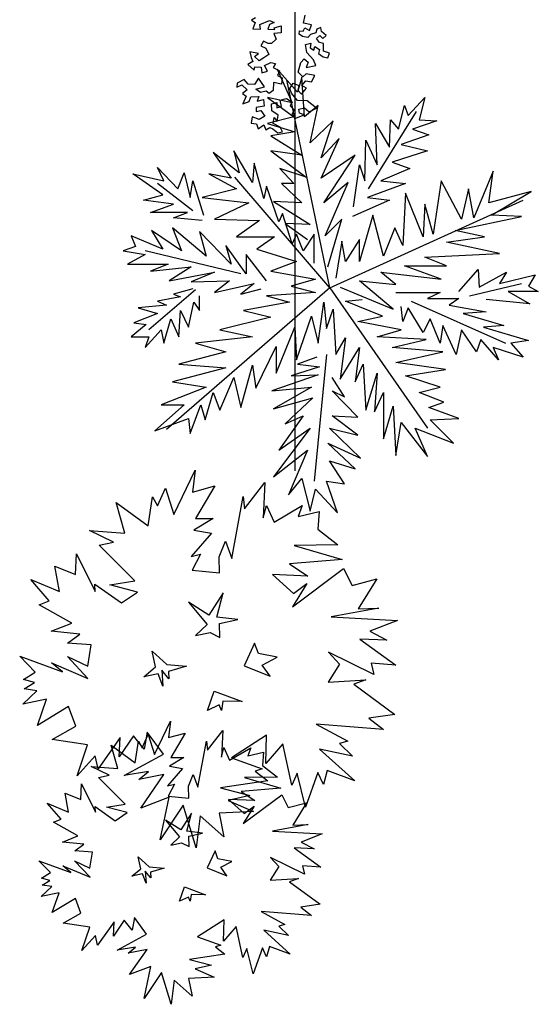
# Model space of a CAD drawing. Units: inches. Extents: x 12691 to 17137, y 42701 to 46822.
# Drawn here: x 12691 to 13450, y 42701 to 44141 of the extents above; entities that cross this region are included whole.
import ezdxf

# ---------------------------------------------------------------- set-up
doc = ezdxf.new("R2010")
doc.units = ezdxf.units.IN
doc.header["$MEASUREMENT"] = 0
doc.layers.add('freecads.com', color=7, linetype='Continuous')

msp = doc.modelspace()

# ---------------------------------------------------------------- linework, layer by layer
at = {"layer": 'freecads.com'}
for p, q in [((13093.7, 45320), (13093.7, 43480.7)), ((13035.9, 44143.1), (13030, 44139.8)), ((13106.2, 44135.5), (13108.8, 44147)), ((13030, 44139.8), (13035.7, 44136.2)), ((13035.7, 44136.2), (13032, 44127)), ((13042.5, 44133.7), (13056.6, 44139.1)), ((13043.5, 44126.7), (13042.5, 44133.7)), ((13056.4, 44133.3), (13053.9, 44126.5)), ((13063.4, 44136.6), (13056.4, 44133.3)), ((13056.6, 44139.1), (13063.4, 44136.6)), ((13063.2, 44128.5), (13073.7, 44131.7)), ((13064.3, 44126.2), (13063.2, 44128.5)), ((13073.7, 44131.7), (13073.5, 44121.3)), ((13105.9, 44123.9), (13108.3, 44128.5)), ((13117.7, 44132.9), (13106.2, 44135.5)), ((13108.3, 44128.5), (13115.2, 44124.9)), ((13115.2, 44124.9), (13117.7, 44132.9)), ((13131.5, 44129.1), (13125.6, 44126.9)), ((13132.5, 44123.3), (13131.5, 44129.1)), ((13032, 44127), (13043.5, 44126.7)), ((13053.9, 44126.5), (13064.3, 44126.2)), ((13073.5, 44121.3), (13063, 44120.4)), ((13063, 44120.4), (13066.3, 44112.2)), ((13100, 44119.5), (13100.1, 44124.1)), ((13104.5, 44115.9), (13100, 44119.5)), ((13100.1, 44124.1), (13105.9, 44123.9)), ((13112.6, 44114.5), (13104.5, 44115.9)), ((13116.2, 44119.1), (13112.6, 44114.5)), ((13124.3, 44121.2), (13116.2, 44119.1)), ((13125.6, 44126.9), (13124.3, 44121.2)), ((13125.3, 44113), (13130, 44117.5)), ((13129.8, 44107.1), (13125.3, 44113)), ((13130, 44117.5), (13134.5, 44112.8)), ((13139.3, 44117.3), (13132.5, 44123.3)), ((13134.5, 44112.8), (13139.3, 44117.3)), ((13047.7, 44109.3), (13044, 44102.4)), ((13044, 44102.4), (13050.9, 44098.8)), ((13054.5, 44105.6), (13047.7, 44109.3)), ((13050.9, 44098.8), (13055.3, 44089.4)), ((13059.2, 44105.5), (13054.5, 44105.6)), ((13066.3, 44112.2), (13059.2, 44105.5)), ((13108.9, 44104.2), (13117, 44106.3)), ((13110.9, 44092.6), (13108.9, 44104.2)), ((13117, 44106.3), (13115.7, 44099.4)), ((13115.7, 44099.4), (13121.4, 44095.8)), ((13121.4, 44095.8), (13122.7, 44101.5)), ((13122.7, 44101.5), (13129.5, 44096.7)), ((13135.5, 44105.8), (13129.8, 44107.1)), ((13135.2, 44094.3), (13135.5, 44105.8)), ((13040.3, 44090.9), (13027.6, 44093.6)), ((13027.6, 44093.6), (13029.7, 44085.4)), ((13029.7, 44085.4), (13031.9, 44079.6)), ((13034.4, 44086.5), (13040.3, 44090.9)), ((13041.2, 44080.5), (13034.4, 44086.5)), ((13048.2, 44084.9), (13041.2, 44080.5)), ((13055.3, 44089.4), (13048.2, 44084.9)), ((13121, 44081.9), (13110.9, 44092.6)), ((13129.5, 44096.7), (13128.2, 44091)), ((13128.2, 44091), (13135, 44086.2)), ((13135, 44086.2), (13141.9, 44084.8)), ((13144.4, 44091.7), (13135.2, 44094.3)), ((13141.9, 44084.8), (13144.4, 44091.7)), ((13031.9, 44079.6), (13024.8, 44075.1)), ((13024.8, 44075.1), (13033.9, 44066.8)), ((13033.9, 44066.8), (13035.1, 44071.4)), ((13035.1, 44071.4), (13044.4, 44071.1)), ((13044.4, 44071.1), (13045.3, 44063)), ((13049.1, 44073.3), (13058.4, 44077.7)), ((13053.5, 44065.1), (13049.1, 44073.3)), ((13058.4, 44077.7), (13065.3, 44076.4)), ((13065.3, 44076.4), (13061.7, 44070.7)), ((13061.7, 44070.7), (13070.9, 44065.8)), ((13098.6, 44064), (13102.4, 44077.7)), ((13102.4, 44077.7), (13107.2, 44083.4)), ((13107.2, 44083.4), (13112.8, 44078.6)), ((13112.8, 44078.6), (13110.3, 44070.6)), ((13110.3, 44070.6), (13124.3, 44073.7)), ((13124.3, 44073.7), (13121, 44081.9)), ((13045.3, 44063), (13053.5, 44065.1)), ((13097.6, 44034.4), (13067.8, 44068.2)), ((13067.8, 44068.2), (13089.8, 44018.7)), ((13070.9, 44065.8), (13068.4, 44059)), ((13068.4, 44059), (13075.2, 44055.3)), ((13075.2, 44055.3), (13073.8, 44046.1)), ((13103.9, 44056.4), (13097.6, 44034.4)), ((13105.3, 44056.8), (13098.6, 44064)), ((13107.8, 43998.3), (13103.9, 44056.4)), ((13110.1, 44061.3), (13105.3, 44056.8)), ((13122.7, 44058.7), (13110.1, 44061.3)), ((13117.9, 44049.6), (13122.7, 44058.7)), ((13009.1, 44047.8), (13008.9, 44042)), ((13008.9, 44042), (13016, 44045.3)), ((13019.6, 44053.3), (13009.1, 44047.8)), ((13016, 44045.3), (13023.9, 44038.1)), ((13025.2, 44046.2), (13019.6, 44053.3)), ((13034.5, 44045.9), (13025.2, 44046.2)), ((13040.5, 44055), (13034.5, 44045.9)), ((13036.6, 44038.9), (13049.4, 44042.1)), ((13049.4, 44042.1), (13040.5, 44055)), ((13062.3, 44048.7), (13062, 44037.1)), ((13073.8, 44046.1), (13062.3, 44048.7)), ((13144.5, 43748.4), (13081.9, 44052.5)), ((13086.4, 44040), (13091.2, 44047.9)), ((13091.2, 44047.9), (13099.2, 44044.3)), ((13099.2, 44044.3), (13097.9, 44037.4)), ((13103.8, 44044.1), (13109.8, 44050.9)), ((13110.7, 44040.5), (13103.8, 44044.1)), ((13109.8, 44050.9), (13117.9, 44049.6)), ((13023.9, 44038.1), (13016.8, 44032.5)), ((13016.8, 44032.5), (13022.5, 44028.9)), ((13022.5, 44028.9), (13017.6, 44017.5)), ((13026.9, 44020.7), (13029.4, 44027.6)), ((13029.4, 44027.6), (13041, 44028.4)), ((13043.4, 44034.1), (13036.6, 44038.9)), ((13041, 44028.4), (13038.5, 44021.5)), ((13051.6, 44036.2), (13043.4, 44034.1)), ((13056.1, 44032.7), (13051.6, 44036.2)), ((13089.8, 44018.7), (13053.6, 44026.5)), ((13053.6, 44026.5), (13092.1, 43998.3)), ((13062, 44037.1), (13056.1, 44032.7)), ((13088.5, 44033), (13086.4, 44040)), ((13097.5, 44022.3), (13088.5, 44033)), ((13097.9, 44037.4), (13103.5, 44031.4)), ((13103.5, 44031.4), (13110.7, 44040.5)), ((13259.4, 44000.6), (13283.8, 44026.5)), ((13283.8, 44026.5), (13275.2, 43994.3)), ((13017.6, 44017.5), (13026.9, 44020.7)), ((13037.1, 44012.3), (13036.9, 44006.5)), ((13048.7, 44014.3), (13037.1, 44012.3)), ((13038.5, 44021.5), (13047.8, 44023.6)), ((13047.8, 44023.6), (13048.7, 44014.3)), ((13059.2, 44017.5), (13067.3, 44019.6)), ((13060.1, 44007.1), (13059.2, 44017.5)), ((13067.3, 44019.6), (13067.1, 44011.5)), ((13067.1, 44011.5), (13074.1, 44013.7)), ((13072.1, 44023), (13081.4, 44025.1)), ((13074.1, 44013.7), (13072.1, 44023)), ((13081.4, 44025.1), (13089.3, 44020.2)), ((13089.3, 44020.2), (13086.9, 44014.5)), ((13086.9, 44014.5), (13092.5, 44008.6)), ((13111.4, 44022), (13097.5, 44022.3)), ((13127.5, 44014.8), (13107.8, 43998.3)), ((13125, 44011.2), (13111.4, 44022)), ((13115.7, 43960.6), (13127.5, 44014.8)), ((13245.3, 43980.2), (13253.9, 44014.8)), ((13253.9, 44014.8), (13259.4, 44000.6)), ((13030.9, 43998.6), (13029.6, 43989.4)), ((13041.3, 43994.8), (13030.9, 43998.6)), ((13036.9, 44006.5), (13043.9, 44007.5)), ((13049.5, 43999.3), (13041.3, 43994.8)), ((13043.9, 44007.5), (13049.5, 43999.3)), ((13092.1, 43998.3), (13053.6, 43988.8)), ((13069.2, 44001.1), (13060.1, 44007.1)), ((13061.9, 43988.5), (13063.3, 43997.7)), ((13063.3, 43997.7), (13067.8, 43991.8)), ((13067.8, 43991.8), (13069.2, 44001.1)), ((13092.5, 44008.6), (13088.9, 44001.7)), ((13088.9, 44001.7), (13093.3, 43995.8)), ((13093.3, 43995.8), (13107.3, 44001.2)), ((13099.5, 44009.5), (13107.6, 44011.6)), ((13100.5, 44003.7), (13099.5, 44009.5)), ((13107.3, 44001.2), (13100.5, 44003.7)), ((13107.6, 44011.6), (13114.4, 44005.7)), ((13114.4, 44005.7), (13125, 44011.2)), ((13201.3, 43893), (13271.2, 44006.1)), ((13029.6, 43989.4), (13037.6, 43988)), ((13037.6, 43988), (13039.7, 43981)), ((13039.7, 43981), (13048, 43986.6)), ((13048, 43986.6), (13051.3, 43979.5)), ((13053.6, 43988.8), (13093.7, 43976.3)), ((13072.2, 43983.6), (13061.9, 43988.5)), ((13075.5, 43976.6), (13072.2, 43983.6)), ((13149.5, 43992.8), (13115.7, 43960.6)), ((13132.2, 43938.6), (13149.5, 43992.8)), ((13213.9, 43928.4), (13211.5, 43988.8)), ((13211.5, 43988.8), (13231.9, 43954.3)), ((13231.9, 43954.3), (13233.5, 43994.3)), ((13233.5, 43994.3), (13245.3, 43980.2)), ((13301.1, 43992.8), (13265.7, 43980.2)), ((13275.2, 43994.3), (13301.1, 43992.8)), ((13051.3, 43979.5), (13057.1, 43982.9)), ((13057.1, 43982.9), (13061.2, 43980.7)), ((13093.7, 43976.3), (13058.3, 43970.8)), ((13058.3, 43970.8), (13103.9, 43942.5)), ((13061.2, 43980.7), (13068.9, 43975.1)), ((13068.9, 43975.1), (13075.5, 43976.6)), ((13289.3, 43972.3), (13249.2, 43958.2)), ((13265.7, 43980.2), (13289.3, 43972.3)), ((13132.2, 43908.7), (13158.1, 43966.8)), ((13158.1, 43966.8), (13132.2, 43938.6)), ((13195.8, 43904.8), (13197.4, 43964.5)), ((13197.4, 43964.5), (13213.9, 43928.4)), ((13249.2, 43958.2), (13287.7, 43948.8)), ((13012, 43916.6), (12974.3, 43946.4)), ((12974.3, 43946.4), (13000.2, 43908.7)), ((13031.6, 43902.4), (13004.1, 43948.8)), ((13004.1, 43948.8), (13012, 43916.6)), ((13103.9, 43942.5), (13058.3, 43948.8)), ((13058.3, 43948.8), (13110.2, 43910.3)), ((13181.7, 43942.5), (13132.2, 43908.7)), ((13136.1, 43872.6), (13181.7, 43942.5)), ((13287.7, 43948.8), (13235.9, 43932.3)), ((13034, 43930.7), (13031.6, 43902.4)), ((13048.1, 43878.9), (13034, 43930.7)), ((13179.3, 43867.1), (13188, 43928.4)), ((13188, 43928.4), (13195.8, 43904.8)), ((13235.9, 43932.3), (13261.8, 43922.9)), ((12900.5, 43884.4), (12856.5, 43915)), ((12856.5, 43915), (12902, 43904.8)), ((12902, 43904.8), (12892.6, 43924.4)), ((12892.6, 43924.4), (12922.5, 43893)), ((12922.5, 43893), (12931.9, 43916.6)), ((12931.9, 43916.6), (12940.5, 43880.4)), ((13000.2, 43908.7), (12968, 43915)), ((12968, 43915), (13008.1, 43893)), ((13110.2, 43910.3), (13071.7, 43922.9)), ((13071.7, 43922.9), (13092.1, 43900.9)), ((13261.8, 43922.9), (13219.4, 43904.8)), ((13383.6, 43918.9), (13355.3, 43850.6)), ((13377.3, 43872.6), (13383.6, 43918.9)), ((12944.4, 43860.8), (12892.6, 43900.9)), ((12940.5, 43880.4), (12944.4, 43904.8)), ((12944.4, 43904.8), (12960.2, 43854.5)), ((13144.5, 43748.4), (13005.7, 43910.3)), ((13052.1, 43896.9), (13048.1, 43878.9)), ((13070.1, 43845.1), (13052.1, 43896.9)), ((13092.1, 43900.9), (13074.1, 43900.9)), ((13074.1, 43900.9), (13103.9, 43872.6)), ((13171.5, 43902.4), (13136.1, 43872.6)), ((13137.7, 43824.7), (13171.5, 43902.4)), ((13255.5, 43900.9), (13199.7, 43880.4)), ((13219.4, 43904.8), (13255.5, 43900.9)), ((13307.4, 43904.8), (13295.6, 43827)), ((13337.2, 43849), (13307.4, 43904.8)), ((12872.2, 43876.5), (12900.5, 43884.4)), ((13008.1, 43893), (12957.8, 43880.4)), ((13255.5, 43886.7), (13251.6, 43810.5)), ((13281.4, 43823.1), (13255.5, 43886.7)), ((13347.4, 43893), (13337.2, 43849)), ((13355.3, 43850.6), (13347.4, 43893)), ((13439.3, 43889.1), (13377.3, 43872.6)), ((13381.2, 43854.5), (13439.3, 43889.1)), ((12916.2, 43871), (12872.2, 43876.5)), ((12882.4, 43858.4), (12916.2, 43871)), ((12957.8, 43880.4), (13026.1, 43872.6)), ((13026.1, 43872.6), (12975.9, 43849)), ((13103.9, 43872.6), (13062.3, 43874.9)), ((13062.3, 43874.9), (13115.7, 43841.2)), ((13144.5, 43748.4), (13427.5, 43876.5)), ((13231.9, 43876.5), (13177.7, 43852.9)), ((13199.7, 43880.4), (13231.9, 43876.5)), ((13283.8, 43871), (13281.4, 43823.1)), ((13295.6, 43827), (13283.8, 43871)), ((12936.6, 43858.4), (12882.4, 43858.4)), ((12916.2, 43850.6), (12936.6, 43858.4)), ((13075.6, 43856.9), (13070.1, 43845.1)), ((13089.8, 43812.9), (13075.6, 43856.9)), ((13207.6, 43854.5), (13188, 43787)), ((13223.3, 43794.8), (13207.6, 43854.5)), ((13425.2, 43852.9), (13381.2, 43854.5)), ((12957.8, 43846.7), (12916.2, 43850.6)), ((12975.9, 43849), (13041.9, 43846.7)), ((13041.9, 43846.7), (13008.1, 43823.1)), ((13115.7, 43841.2), (13079.6, 43842.7)), ((13079.6, 43842.7), (13111.8, 43819.2)), ((13162, 43849), (13137.7, 43824.7)), ((13141.6, 43779.1), (13162, 43849)), ((13327.8, 43832.5), (13425.2, 43852.9)), ((12928, 43802.7), (12884, 43832.5)), ((12884, 43832.5), (12900.5, 43805)), ((12964.1, 43794.8), (12914.6, 43836.4)), ((12914.6, 43836.4), (12928, 43802.7)), ((13000.2, 43783), (12953.9, 43830.9)), ((12953.9, 43830.9), (12964.1, 43794.8)), ((13096.1, 43827), (13089.8, 43812.9)), ((13105.5, 43802.7), (13096.1, 43827)), ((13122, 43827), (13105.5, 43802.7)), ((13122, 43784.6), (13122, 43827)), ((13239.8, 43836.4), (13223.3, 43794.8)), ((13251.6, 43810.5), (13239.8, 43836.4)), ((13371, 43823.1), (13327.8, 43832.5)), ((12900.5, 43805), (12854.1, 43824.7)), ((12854.1, 43824.7), (12860.4, 43809)), ((13022.2, 43768.9), (12992.4, 43810.5)), ((12992.4, 43810.5), (13000.2, 43783)), ((13008.1, 43823.1), (13063.8, 43823.1)), ((13063.8, 43823.1), (13037.9, 43805)), ((13162, 43816.8), (13153.4, 43762.6)), ((13167.5, 43787), (13162, 43816.8)), ((13188, 43819.2), (13167.5, 43787)), ((13188, 43787), (13188, 43819.2)), ((13315.2, 43815.2), (13371, 43823.1)), ((13393, 43798.7), (13315.2, 43815.2)), ((12860.4, 43809), (12842.3, 43802.7)), ((12842.3, 43802.7), (12874.5, 43797.2)), ((12874.5, 43797.2), (12848.6, 43783)), ((13014.4, 43768.9), (12874.5, 43802.7)), ((13052.1, 43758.7), (13022.2, 43797.2)), ((13022.2, 43797.2), (13022.2, 43768.9)), ((13037.9, 43805), (13096.1, 43787)), ((13283.8, 43793.2), (13393, 43798.7)), ((12848.6, 43783), (12908.3, 43783)), ((12908.3, 43783), (12882.4, 43772.8)), ((13096.1, 43787), (13058.3, 43772.8)), ((13315.2, 43780.7), (13283.8, 43793.2)), ((12882.4, 43772.8), (12942.1, 43779.1)), ((12942.1, 43779.1), (12909.9, 43758.7)), ((12909.9, 43758.7), (12975.9, 43771.2)), ((12975.9, 43771.2), (12942.1, 43757.1)), ((13058.3, 43772.8), (13123.5, 43761)), ((13241.4, 43753.2), (13219.4, 43771.2)), ((13219.4, 43771.2), (13307.4, 43761)), ((13307.4, 43761), (13253.9, 43780.7)), ((13253.9, 43780.7), (13315.2, 43780.7)), ((13333.3, 43743), (13361.6, 43775.2)), ((13361.6, 43775.2), (13363.1, 43749.3)), ((13363.1, 43749.3), (13403.2, 43771.2)), ((13403.2, 43771.2), (13393, 43754.7)), ((13393, 43754.7), (13444.8, 43767.3)), ((13444.8, 43767.3), (13435.4, 43750.8)), ((12942.1, 43757.1), (12997.9, 43758.7)), ((12997.9, 43758.7), (12975.9, 43741.4)), ((12975.9, 43741.4), (13034, 43754.7)), ((13034, 43754.7), (13014.4, 43739)), ((13123.5, 43761), (13088.2, 43750.8)), ((13237.4, 43717), (13188, 43758.7)), ((13188, 43758.7), (13241.4, 43753.2)), ((13349, 43736.7), (13425.2, 43754.7)), ((12948.4, 43745.3), (12880, 43687.2)), ((13144.5, 43748.4), (12906, 43541.1)), ((12944.4, 43746.9), (12916.2, 43739)), ((12916.2, 43739), (12926.4, 43735.1)), ((13014.4, 43739), (13044.2, 43746.9)), ((13123.5, 43741.4), (13052.1, 43736.7)), ((13088.2, 43750.8), (13123.5, 43741.4)), ((13144.5, 43748.4), (13287.7, 43543.4)), ((13159.7, 43749.3), (13237.4, 43717)), ((13241.4, 43741.4), (13305.8, 43741.4)), ((13305.8, 43741.4), (13287.7, 43732.8)), ((13449.5, 43743), (13405.5, 43743)), ((13405.5, 43743), (13437, 43724.9)), ((13435.4, 43750.8), (13449.5, 43743)), ((12926.4, 43735.1), (12892.6, 43728.8)), ((12892.6, 43728.8), (12906, 43723.3)), ((12938.2, 43691.1), (12946, 43727.3)), ((12946, 43727.3), (12953.9, 43715.5)), ((12953.9, 43715.5), (12953.9, 43736.7)), ((13085.8, 43727.3), (13018.3, 43715.5)), ((13052.1, 43736.7), (13085.8, 43727.3)), ((13127.5, 43667.6), (13136.1, 43727.3)), ((13136.1, 43727.3), (13140, 43688.8)), ((13167.5, 43728.8), (13191.9, 43731.2)), ((13221.7, 43706.8), (13167.5, 43728.8)), ((13263.4, 43728.8), (13401.6, 43667.6)), ((13287.7, 43732.8), (13333.3, 43732.8)), ((13333.3, 43732.8), (13319.1, 43723.3)), ((13437, 43724.9), (13373.3, 43731.2)), ((12892.6, 43710.8), (12858, 43697.4)), ((12906, 43723.3), (12864.3, 43719.4)), ((12864.3, 43719.4), (12892.6, 43710.8)), ((12924, 43677), (12926.4, 43715.5)), ((12926.4, 43715.5), (12938.2, 43691.1)), ((13018.3, 43715.5), (13058.3, 43705.3)), ((13140, 43688.8), (13149.5, 43717)), ((13149.5, 43717), (13153.4, 43651.1)), ((13251.6, 43699), (13249.2, 43721)), ((13259.4, 43719.4), (13251.6, 43699)), ((13281.4, 43683.3), (13259.4, 43719.4)), ((13319.1, 43723.3), (13373.3, 43713.1)), ((13373.3, 43713.1), (13339.6, 43710.8)), ((13339.6, 43710.8), (13399.3, 43693.5)), ((12858, 43697.4), (12876.1, 43695)), ((12902, 43667.6), (12912.2, 43702.9)), ((12912.2, 43702.9), (12924, 43677)), ((13058.3, 43705.3), (12983.7, 43687.2)), ((13096.1, 43643.2), (13118, 43706.8)), ((13118, 43706.8), (13127.5, 43667.6)), ((13185.6, 43699), (13221.7, 43706.8)), ((13249.2, 43687.2), (13185.6, 43699)), ((13291.6, 43702.9), (13281.4, 43683.3)), ((13305.8, 43667.6), (13291.6, 43702.9)), ((12876.1, 43695), (12854.1, 43677)), ((12874.5, 43661.3), (12898.1, 43687.2)), ((12898.1, 43687.2), (12902, 43667.6)), ((12983.7, 43687.2), (13031.6, 43677)), ((13066.2, 43623.6), (13093.7, 43691.1)), ((13093.7, 43691.1), (13096.1, 43643.2)), ((13213.9, 43677), (13249.2, 43687.2)), ((13309.7, 43693.5), (13305.8, 43667.6)), ((13329.4, 43651.1), (13309.7, 43693.5)), ((13337.2, 43687.2), (13329.4, 43651.1)), ((13359.2, 43655), (13337.2, 43687.2)), ((13399.3, 43693.5), (13369.4, 43691.1)), ((13369.4, 43691.1), (13435.4, 43671.5)), ((12854.1, 43677), (12880, 43677)), ((12880, 43677), (12874.5, 43661.3)), ((13031.6, 43677), (12948.4, 43667.6)), ((12948.4, 43667.6), (12992.4, 43655)), ((13153.4, 43651.1), (13167.5, 43675.4)), ((13167.5, 43675.4), (13159.7, 43614.9)), ((13285.4, 43673.1), (13213.9, 43677)), ((13235.9, 43661.3), (13285.4, 43673.1)), ((13365.5, 43673.1), (13359.2, 43655)), ((13391.4, 43643.2), (13365.5, 43673.1)), ((13435.4, 43671.5), (13409.5, 43667.6)), ((13409.5, 43667.6), (13427.5, 43647.1)), ((12992.4, 43655), (12924, 43636.9)), ((13036.4, 43601.6), (13066.2, 43662.8)), ((13066.2, 43662.8), (13066.2, 43623.6)), ((13159.7, 43614.9), (13188, 43661.3)), ((13188, 43661.3), (13181.7, 43611)), ((13309.7, 43655), (13235.9, 43661.3)), ((13241.4, 43639.3), (13309.7, 43655)), ((13427.5, 43647.1), (13383.6, 43661.3)), ((13383.6, 43661.3), (13391.4, 43643.2)), ((13125.9, 43647.1), (13097.6, 43636.9)), ((13140, 43651.1), (13122, 43465.7)), ((13313.6, 43629.1), (13241.4, 43639.3)), ((12992.4, 43631.4), (12914.6, 43611)), ((12924, 43636.9), (12992.4, 43631.4)), ((13014.4, 43573.3), (13031.6, 43635.3)), ((13031.6, 43635.3), (13036.4, 43601.6)), ((13129.8, 43633), (13088.2, 43619.6)), ((13097.6, 43636.9), (13129.8, 43633)), ((13181.7, 43611), (13193.5, 43636.9)), ((13193.5, 43636.9), (13197.4, 43569.4)), ((13197.4, 43569.4), (13213.9, 43623.6)), ((13213.9, 43623.6), (13210, 43567)), ((13255.5, 43619.6), (13313.6, 43629.1)), ((12914.6, 43611), (12964.1, 43603.1)), ((12983.7, 43569.4), (13004.1, 43617.3)), ((13004.1, 43617.3), (13014.4, 43573.3)), ((13127.5, 43621.2), (13059.9, 43597.6)), ((13088.2, 43619.6), (13127.5, 43621.2)), ((13166, 43589), (13147.9, 43617.3)), ((13305.8, 43603.1), (13255.5, 43619.6)), ((12964.1, 43603.1), (12898.1, 43577.2)), ((12962.5, 43555.2), (12974.3, 43595.3)), ((12974.3, 43595.3), (12983.7, 43569.4)), ((13059.9, 43597.6), (13118, 43603.1)), ((13118, 43603.1), (13062.3, 43571.7)), ((13185.6, 43559.2), (13147.9, 43597.6)), ((13147.9, 43597.6), (13166, 43589)), ((13210, 43567), (13223.3, 43595.3)), ((13223.3, 43595.3), (13223.3, 43527.7)), ((13275.2, 43595.3), (13305.8, 43603.1)), ((13311.3, 43581.1), (13275.2, 43595.3)), ((13062.3, 43571.7), (13119.6, 43587.4)), ((13119.6, 43587.4), (13079.6, 43549.7)), ((13289.3, 43573.3), (13311.3, 43581.1)), ((12931.9, 43577.2), (12888.7, 43539.5)), ((12898.1, 43577.2), (12931.9, 43577.2)), ((12940.5, 43535.6), (12956.2, 43577.2)), ((12956.2, 43577.2), (12962.5, 43555.2)), ((13223.3, 43527.7), (13237.4, 43575.6)), ((13237.4, 43575.6), (13241.4, 43503.4)), ((13333.3, 43557.6), (13289.3, 43573.3)), ((12888.7, 43539.5), (12938.2, 43557.6)), ((12938.2, 43557.6), (12940.5, 43535.6)), ((13105.5, 43561.5), (13070.1, 43511.2)), ((13079.6, 43549.7), (13105.5, 43561.5)), ((13185.6, 43533.2), (13147.9, 43561.5)), ((13147.9, 43561.5), (13185.6, 43559.2)), ((13241.4, 43503.4), (13249.2, 43551.3)), ((13249.2, 43551.3), (13287.7, 43501.8)), ((13291.6, 43555.2), (13333.3, 43557.6)), ((13325.4, 43521.4), (13291.6, 43555.2)), ((13115.7, 43543.4), (13062.3, 43472)), ((13070.1, 43511.2), (13115.7, 43543.4)), ((13189.5, 43499.4), (13144, 43543.4)), ((13144, 43543.4), (13185.6, 43533.2)), ((13287.7, 43501.8), (13269.7, 43543.4)), ((13269.7, 43543.4), (13325.4, 43521.4)), ((13062.3, 43472), (13111.8, 43511.2)), ((13111.8, 43511.2), (13084.3, 43446)), ((13181.7, 43483.7), (13141.6, 43521.4)), ((13141.6, 43521.4), (13189.5, 43499.4)), ((13166, 43461.7), (13144, 43495.5)), ((13144, 43495.5), (13181.7, 43483.7)), ((12916.6, 43417.2), (12947.7, 43481.6)), ((12947.7, 43481.6), (12944.1, 43449.6)), ((13084.3, 43446), (13103.9, 43469.6)), ((13103.9, 43469.6), (13115.7, 43421.7)), ((13155.8, 43419.3), (13140, 43465.7)), ((13140, 43465.7), (13166, 43461.7)), ((12892.9, 43429.9), (12904.3, 43455.5)), ((12904.3, 43455.5), (12916.6, 43417.2)), ((12944.1, 43449.6), (12976.7, 43458.7)), ((12976.7, 43458.7), (12948.5, 43411.1)), ((13019.8, 43425.1), (13049.6, 43464)), ((13049.6, 43464), (13047.2, 43411.9)), ((13115.7, 43421.7), (13123.5, 43453.9)), ((13123.5, 43453.9), (13155.8, 43419.3)), ((12879, 43400.6), (12885.2, 43442.9)), ((12885.2, 43442.9), (12892.9, 43429.9)), ((13001.2, 43352.8), (13018.1, 43443.1)), ((13018.1, 43443.1), (13019.8, 43425.1)), ((12832.2, 43434.7), (12879, 43400.6)), ((12844.9, 43389.5), (12832.2, 43434.7)), ((13047.2, 43411.9), (13052, 43430.4)), ((13052, 43430.4), (13063.1, 43405.6)), ((13063.1, 43405.6), (13104.4, 43430)), ((13104.4, 43430), (13098.6, 43413.9)), ((12973.9, 43411.1), (12945.7, 43394.3)), ((12948.5, 43411.1), (12973.9, 43411.1)), ((13098.6, 43413.9), (13129.2, 43421.4)), ((13129.2, 43421.4), (13127.2, 43395.5)), ((12793.3, 43393.6), (12844.9, 43389.5)), ((12828.2, 43376.4), (12793.3, 43393.6)), ((12945.7, 43394.3), (12971.5, 43389.8)), ((13127.2, 43395.5), (13156.3, 43372.6)), ((12971.5, 43389.8), (12942, 43355.7)), ((12807.3, 43372.2), (12828.2, 43376.4)), ((12859.6, 43319.9), (12807.3, 43372.2)), ((12983.1, 43355.2), (12992.3, 43377.8)), ((12992.3, 43377.8), (13001.2, 43352.8)), ((13156.3, 43372.6), (13092.4, 43371.6)), ((13092.4, 43371.6), (13162.7, 43351)), ((12773, 43329.2), (12774.5, 43359.6)), ((12774.5, 43359.6), (12801.5, 43304.2)), ((12942, 43355.7), (12955.5, 43358.8)), ((12955.5, 43358.8), (12943.2, 43335.6)), ((12983.5, 43331.7), (12983.1, 43355.2)), ((13162.7, 43351), (13085.5, 43344.8)), ((12742.8, 43341.4), (12773, 43329.2)), ((12749.2, 43304.6), (12742.8, 43341.4)), ((12943.2, 43335.6), (12983.5, 43331.7)), ((13085.5, 43344.8), (13112.6, 43326.8)), ((13089.9, 43282.2), (13164.8, 43338.2)), ((13164.8, 43338.2), (13177.5, 43313.3)), ((12707.6, 43322), (12749.2, 43304.6)), ((12734.5, 43290.9), (12707.6, 43322)), ((13060.8, 43329.3), (13091.7, 43301.5)), ((13112.6, 43326.8), (13060.8, 43329.3)), ((13177.5, 43313.3), (13213.3, 43322.7)), ((13213.3, 43322.7), (13186.1, 43279.2)), ((12801.2, 43315.3), (12840.1, 43287.6)), ((12801.5, 43304.2), (12801.2, 43315.3)), ((12823.1, 43314), (12859.6, 43319.9)), ((12863.3, 43303.6), (12823.1, 43314)), ((13111, 43316.1), (13089.9, 43282.2)), ((13091.7, 43301.5), (13111, 43316.1)), ((12840.1, 43287.6), (12863.3, 43303.6)), ((12988.8, 43302.3), (12967.9, 43269.7)), ((12979.6, 43267.1), (12988.8, 43302.3)), ((12719.9, 43285.1), (12734.5, 43290.9)), ((12767.3, 43258.2), (12719.9, 43285.1)), ((12937.8, 43289), (12965.2, 43256.3)), ((12967.9, 43269.7), (12937.8, 43289)), ((13216.5, 43280.1), (13146.5, 43267.5)), ((13186.1, 43279.2), (13216.5, 43280.1)), ((13010, 43263.3), (12979.6, 43267.1)), ((12983.4, 43257.6), (13010, 43263.3)), ((13146.5, 43267.5), (13243.6, 43262.1)), ((12737.2, 43246.2), (12767.3, 43258.2)), ((12965.2, 43256.3), (12948.2, 43239.9)), ((12984, 43237.3), (12983.4, 43257.6)), ((13243.6, 43262.1), (13203, 43246.3)), ((12779, 43242), (12737.2, 43246.2)), ((12761.3, 43229), (12779, 43242)), ((12948.2, 43239.9), (12969.5, 43244.4)), ((12969.5, 43244.4), (12984, 43237.3)), ((13188.8, 43234.6), (13241, 43196.8)), ((13228.2, 43233.1), (13188.8, 43234.6)), ((13203, 43246.3), (13228.2, 43233.1)), ((12795.7, 43226.6), (12761.3, 43229)), ((12790.7, 43195), (12795.7, 43226.6)), ((13034.7, 43228.9), (13019.5, 43195.8)), ((13040.3, 43213.6), (13034.7, 43228.9)), ((12691.2, 43209.8), (12753.6, 43187)), ((12713.7, 43186.4), (12691.2, 43209.8)), ((12761, 43209.3), (12790.7, 43195)), ((12790.9, 43177.4), (12761, 43209.3)), ((12885.1, 43217), (12906.5, 43197.6)), ((12889.9, 43194.1), (12885.1, 43217)), ((13067.5, 43208.2), (13040.3, 43213.6)), ((13045.7, 43196.9), (13067.5, 43208.2)), ((13142.6, 43215.8), (13158.8, 43198.4)), ((13208.9, 43183.2), (13142.6, 43215.8)), ((12737.9, 43199.9), (12790.9, 43177.4)), ((12753.6, 43187), (12737.9, 43199.9)), ((12872.6, 43179.5), (12889.9, 43194.1)), ((12906.5, 43197.6), (12935.3, 43195)), ((12935.3, 43195), (12908.7, 43187.2)), ((13019.5, 43195.8), (13057.6, 43180.4)), ((13057.6, 43180.4), (13045.7, 43196.9)), ((13158.8, 43198.4), (13142.4, 43171.9)), ((13205.2, 43199.6), (13208.9, 43183.2)), ((13241, 43196.8), (13205.2, 43199.6)), ((12696.6, 43175.5), (12713.7, 43186.4)), ((12893.6, 43184), (12872.6, 43179.5)), ((12900.6, 43165.9), (12893.6, 43184)), ((12909.4, 43176.5), (12898.8, 43189.4)), ((12898.8, 43189.4), (12900.6, 43165.9)), ((12908.7, 43187.2), (12909.4, 43176.5)), ((12713, 43171.2), (12696.6, 43175.5)), ((12697.9, 43161.9), (12713, 43171.2)), ((13142.4, 43171.9), (13197.3, 43175.2)), ((13197.3, 43175.2), (13179.7, 43168.8)), ((13179.7, 43168.8), (13239.8, 43124.7)), ((12695.8, 43139.9), (12716.3, 43159.4)), ((12716.3, 43159.4), (12697.9, 43161.9)), ((12965.7, 43130.6), (12975.4, 43158.7)), ((12975.4, 43158.7), (13016.4, 43143.5)), ((12730.5, 43146.9), (12695.8, 43139.9)), ((12717.4, 43108.6), (12730.5, 43146.9)), ((12762.7, 43136.3), (12717.4, 43108.6)), ((12773.3, 43107.7), (12762.7, 43136.3)), ((12982.8, 43138.6), (12965.7, 43130.6)), ((12986.1, 43130.6), (12982.8, 43138.6)), ((12988, 43144), (12986.1, 43130.6)), ((13016.4, 43143.5), (12988, 43144)), ((13239.8, 43124.7), (13201.8, 43119.1)), ((12738.8, 43087.8), (12773.3, 43107.7)), ((12888.3, 43066.3), (12911.6, 43114.7)), ((12911.6, 43114.7), (12908.9, 43090.7)), ((13124.9, 43110.5), (13170.8, 43085.4)), ((13223, 43102.7), (13124.9, 43110.5)), ((13201.8, 43119.1), (13223, 43102.7)), ((12838.3, 43090.9), (12805.7, 43044.9)), ((12857.7, 43093.6), (12836.6, 43062.8)), ((12836.6, 43062.8), (12838.3, 43090.9)), ((12873.2, 43074), (12857.7, 43093.6)), ((12870.5, 43075.9), (12879.1, 43095.1)), ((12877.8, 43098.7), (12873.2, 43074)), ((12901.3, 43066.7), (12877.8, 43098.7)), ((12879.1, 43095.1), (12888.3, 43066.3)), ((12908.9, 43090.7), (12933.3, 43097.5)), ((12933.3, 43097.5), (12912.1, 43061.8)), ((12965.7, 43072.3), (12988, 43101.4)), ((12988, 43101.4), (12986.2, 43062.4)), ((13052.3, 43094.2), (13000.8, 43061.4)), ((13051.1, 43052.8), (13052.3, 43094.2)), ((12790.5, 43080), (12738.8, 43087.8)), ((12775, 43034.8), (12790.5, 43080)), ((12824.9, 43079.5), (12860, 43053.9)), ((12834.5, 43045.6), (12824.9, 43079.5)), ((12860, 43053.9), (12864.7, 43085.6)), ((12864.7, 43085.6), (12870.5, 43075.9)), ((12951.7, 43018.1), (12964.4, 43085.8)), ((12964.4, 43085.8), (12965.7, 43072.3)), ((12986.2, 43062.4), (12989.8, 43076.3)), ((12989.8, 43076.3), (12998.1, 43057.6)), ((13076, 43081.5), (13051.1, 43052.8)), ((13088.9, 43021), (13076, 43081.5)), ((13170.8, 43085.4), (13158.8, 43082)), ((13158.8, 43082), (13177.9, 43063.8)), ((12801.4, 43064.2), (12775, 43034.8)), ((12805.7, 43044.9), (12801.4, 43064.2)), ((12843.8, 43035.5), (12901.3, 43066.7)), ((12931.2, 43061.8), (12910.1, 43049.2)), ((12912.1, 43061.8), (12931.2, 43061.8)), ((12998.1, 43057.6), (13029.1, 43076)), ((13029.1, 43076), (13024.8, 43063.9)), ((13024.8, 43063.9), (13047.7, 43069.5)), ((13047.7, 43069.5), (13046.2, 43050.1)), ((13129.7, 43074.1), (13181.3, 43027.8)), ((13177.9, 43063.8), (13129.7, 43074.1)), ((12795.8, 43048.7), (12834.5, 43045.6)), ((12821.9, 43035.8), (12795.8, 43048.7)), ((12910.1, 43049.2), (12929.5, 43045.8)), ((13000.8, 43061.4), (13045.9, 43045.3)), ((13046.2, 43050.1), (13068, 43032.9)), ((12806.3, 43032.6), (12821.9, 43035.8)), ((12879.7, 43041.3), (12843.8, 43035.5)), ((12865.4, 43029.4), (12879.7, 43041.3)), ((12902.2, 43036.6), (12865.4, 43029.4)), ((12868.3, 42987.8), (12902.2, 43036.6)), ((12929.5, 43045.8), (12907.3, 43020.2)), ((12938.1, 43019.9), (12945, 43036.8)), ((12945, 43036.8), (12951.7, 43018.1)), ((13068, 43032.9), (13020.1, 43032.2)), ((13045.9, 43045.3), (13035.4, 43041.5)), ((13035.4, 43041.5), (13054.1, 43027.8)), ((13096.7, 43038.7), (13088.9, 43021)), ((13109.3, 42989.3), (13096.7, 43038.7)), ((13127.1, 43039.6), (13109.3, 42989.3)), ((13135.3, 43022.1), (13127.1, 43039.6)), ((13140.7, 43042.7), (13135.3, 43022.1)), ((13181.3, 43027.8), (13140.7, 43042.7)), ((12780.6, 43000.4), (12781.7, 43023.1)), ((12781.7, 43023.1), (12801.9, 42981.6)), ((12845.5, 42993.4), (12806.3, 43032.6)), ((12907.3, 43020.2), (12917.5, 43022.5)), ((12917.5, 43022.5), (12908.2, 43005.2)), ((12938.4, 43002.3), (12938.1, 43019.9)), ((13054.1, 43027.8), (12984.6, 43017.3)), ((13020.1, 43032.2), (13072.8, 43016.7)), ((12757.9, 43009.5), (12780.6, 43000.4)), ((12762.7, 42981.9), (12757.9, 43009.5)), ((12908.2, 43005.2), (12938.4, 43002.3)), ((12984.6, 43017.3), (13027.8, 43006.1)), ((13027.8, 43006.1), (12995.8, 42999)), ((13072.8, 43016.7), (13014.9, 43012.1)), ((13014.9, 43012.1), (13035.2, 42998.6)), ((13018.2, 42965.1), (13074.4, 43007.1)), ((13074.4, 43007.1), (13083.9, 42988.4)), ((12731.5, 42995), (12762.7, 42981.9)), ((12751.6, 42971.6), (12731.5, 42995)), ((12801.7, 42989.9), (12830.9, 42969.2)), ((12801.9, 42981.6), (12801.7, 42989.9)), ((12818.1, 42989), (12845.5, 42993.4)), ((12909.6, 43003.8), (12868.3, 42987.8)), ((12896.6, 42941.3), (12909.6, 43003.8)), ((12930.3, 42991.8), (12896.6, 42941.3)), ((12949.2, 42929.8), (12930.3, 42991.8)), ((12995.8, 42999), (13032.9, 42982.8)), ((12996.4, 43000.4), (13019.6, 42979.6)), ((13035.2, 42998.6), (12996.4, 43000.4)), ((13034, 42990.5), (13018.2, 42965.1)), ((13019.6, 42979.6), (13034, 42990.5)), ((13083.9, 42988.4), (13110.7, 42995.5)), ((13110.7, 42995.5), (13090.4, 42962.9)), ((12848.3, 42981.1), (12818.1, 42989)), ((12830.9, 42969.2), (12848.3, 42981.1)), ((12942.4, 42980.2), (12926.7, 42955.7)), ((12935.5, 42953.8), (12942.4, 42980.2)), ((12955, 42976.6), (12949.2, 42929.8)), ((12989.9, 42945.6), (12955, 42976.6)), ((13032.9, 42982.8), (12983, 42980.4)), ((12983, 42980.4), (12989.9, 42945.6)), ((12740.7, 42967.3), (12751.6, 42971.6)), ((12776.3, 42947.1), (12740.7, 42967.3)), ((12904.2, 42970.2), (12924.7, 42945.7)), ((12926.7, 42955.7), (12904.2, 42970.2)), ((13113.2, 42963.5), (13060.7, 42954.1)), ((13090.4, 42962.9), (13113.2, 42963.5)), ((12753.7, 42938.1), (12776.3, 42947.1)), ((12958.3, 42950.9), (12935.5, 42953.8)), ((12938.4, 42946.7), (12958.3, 42950.9)), ((12938.8, 42931.4), (12938.4, 42946.7)), ((13060.7, 42954.1), (13133.5, 42950)), ((13133.5, 42950), (13103, 42938.1)), ((12785.1, 42934.9), (12753.7, 42938.1)), ((12771.8, 42925.2), (12785.1, 42934.9)), ((12924.7, 42945.7), (12912, 42933.4)), ((12912, 42933.4), (12927.9, 42936.8)), ((12927.9, 42936.8), (12938.8, 42931.4)), ((13103, 42938.1), (13121.9, 42928.3)), ((12797.6, 42923.4), (12771.8, 42925.2)), ((12793.8, 42899.7), (12797.6, 42923.4)), ((12976.8, 42925.1), (12965.4, 42900.3)), ((12981.1, 42913.7), (12976.8, 42925.1)), ((13092.4, 42929.4), (13131.6, 42901.1)), ((13121.9, 42928.3), (13092.4, 42929.4)), ((12719.2, 42910.8), (12766, 42893.7)), ((12736.1, 42893.3), (12719.2, 42910.8)), ((12754.2, 42903.4), (12794, 42886.5)), ((12766, 42893.7), (12754.2, 42903.4)), ((12771.5, 42910.4), (12793.8, 42899.7)), ((12794, 42886.5), (12771.5, 42910.4)), ((12864.6, 42916.2), (12880.7, 42901.6)), ((12868.2, 42899), (12864.6, 42916.2)), ((13001.4, 42909.6), (12981.1, 42913.7)), ((12985.1, 42901.1), (13001.4, 42909.6)), ((13057.8, 42915.3), (13069.9, 42902.3)), ((13107.5, 42890.9), (13057.8, 42915.3)), ((12723.2, 42885.1), (12736.1, 42893.3)), ((12855.2, 42888.1), (12868.2, 42899)), ((12871, 42891.4), (12855.2, 42888.1)), ((12876.3, 42877.9), (12871, 42891.4)), ((12882.8, 42885.8), (12874.9, 42895.5)), ((12874.9, 42895.5), (12876.3, 42877.9)), ((12880.7, 42901.6), (12902.3, 42899.7)), ((12902.3, 42899.7), (12882.3, 42893.8)), ((12882.3, 42893.8), (12882.8, 42885.8)), ((12965.4, 42900.3), (12994, 42888.7)), ((12994, 42888.7), (12985.1, 42901.1)), ((13069.9, 42902.3), (13057.6, 42882.4)), ((13104.7, 42903.1), (13107.5, 42890.9)), ((13131.6, 42901.1), (13104.7, 42903.1)), ((12735.5, 42881.9), (12723.2, 42885.1)), ((12724.2, 42874.9), (12735.5, 42881.9)), ((12738, 42873), (12724.2, 42874.9)), ((13057.6, 42882.4), (13098.8, 42884.9)), ((13098.8, 42884.9), (13085.6, 42880.1)), ((13085.6, 42880.1), (13130.6, 42847)), ((12722.6, 42858.4), (12738, 42873)), ((12748.7, 42863.6), (12722.6, 42858.4)), ((12738.8, 42834.9), (12748.7, 42863.6)), ((12925, 42851.4), (12932.4, 42872.5)), ((12932.4, 42872.5), (12963.1, 42861.1)), ((12941.8, 42861.5), (12940.4, 42851.4)), ((12963.1, 42861.1), (12941.8, 42861.5)), ((12772.9, 42855.7), (12738.8, 42834.9)), ((12780.8, 42834.2), (12772.9, 42855.7)), ((12937.9, 42857.4), (12925, 42851.4)), ((12940.4, 42851.4), (12937.9, 42857.4)), ((13130.6, 42847), (13102.2, 42842.8)), ((12754.9, 42819.3), (12780.8, 42834.2)), ((13044.4, 42836.4), (13078.9, 42817.5)), ((13118, 42830.5), (13044.4, 42836.4)), ((13102.2, 42842.8), (13118, 42830.5)), ((12793.6, 42813.4), (12754.9, 42819.3)), ((12829.5, 42821.6), (12805.1, 42787.1)), ((12844.1, 42823.7), (12828.3, 42800.6)), ((12828.3, 42800.6), (12829.5, 42821.6)), ((12855.7, 42809), (12844.1, 42823.7)), ((12859.1, 42827.5), (12855.7, 42809)), ((12876.8, 42803.5), (12859.1, 42827.5)), ((12990, 42824.1), (12951.4, 42799.5)), ((12989.1, 42793), (12990, 42824.1)), ((13078.9, 42817.5), (13069.9, 42814.9)), ((12782, 42779.5), (12793.6, 42813.4)), ((12833.6, 42780.1), (12876.8, 42803.5)), ((13007.8, 42814.6), (12989.1, 42793)), ((13017.5, 42769.2), (13007.8, 42814.6)), ((13048.1, 42809), (13086.8, 42774.3)), ((13084.2, 42801.3), (13048.1, 42809)), ((13069.9, 42814.9), (13084.2, 42801.3)), ((12801.8, 42801.6), (12782, 42779.5)), ((12805.1, 42787.1), (12801.8, 42801.6)), ((12951.4, 42799.5), (12985.3, 42787.4)), ((12860.6, 42784.4), (12833.6, 42780.1)), ((12849.9, 42775.5), (12860.6, 42784.4)), ((12877.4, 42780.9), (12849.9, 42775.5)), ((12852, 42744.3), (12877.4, 42780.9)), ((12991.4, 42774.3), (12939.3, 42766.4)), ((12985.3, 42787.4), (12977.4, 42784.6)), ((12977.4, 42784.6), (12991.4, 42774.3)), ((13023.3, 42782.5), (13017.5, 42769.2)), ((13032.8, 42745.5), (13023.3, 42782.5)), ((13046.2, 42783.2), (13032.8, 42745.5)), ((13052.3, 42770.1), (13046.2, 42783.2)), ((13056.3, 42785.5), (13052.3, 42770.1)), ((13086.8, 42774.3), (13056.3, 42785.5)), ((12939.3, 42766.4), (12971.7, 42758)), ((12883, 42756.3), (12852, 42744.3)), ((12873.2, 42709.4), (12883, 42756.3)), ((12898.5, 42747.3), (12873.2, 42709.4)), ((12912.7, 42700.8), (12898.5, 42747.3)), ((12971.7, 42758), (12947.6, 42752.7)), ((12947.6, 42752.7), (12975.5, 42740.5)), ((12917.1, 42735.9), (12912.7, 42700.8)), ((12943.2, 42712.7), (12917.1, 42735.9)), ((12975.5, 42740.5), (12938, 42738.7)), ((12938, 42738.7), (12943.2, 42712.7))]:
    msp.add_line(p, q, dxfattribs=at)

doc.saveas('drawing.dxf')
